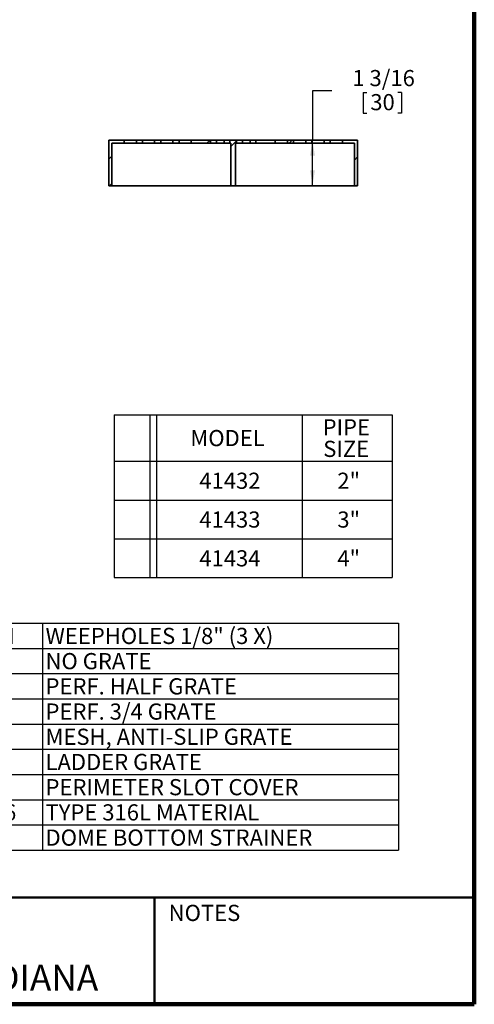
# Model space of a CAD drawing. Units: inches. Extents: x 0.1 to 8.4, y 0.1 to 10.9.
# Drawn here: x 5.5 to 8.4, y 0.1 to 6.4 of the extents above; entities that cross this region are included whole.
import ezdxf

# ---------------------------------------------------------------- set-up
doc = ezdxf.new("R2010")
doc.units = ezdxf.units.IN
doc.header["$MEASUREMENT"] = 0
doc.layers.add('SLD-0', color=179, linetype='Continuous')
doc.styles.add('SLDTEXTSTYLE0', font='TXT', dxfattribs={"width": 0.605})
doc.dimstyles.new('SLDDIMSTYLE0', dxfattribs={"dimtxt": 0.101115, "dimasz": 0.1, "dimexe": 0, "dimexo": 0.0625, "dimgap": 0.025279, "dimtad": 0, "dimtih": 1, "dimtoh": 1, "dimdec": 6, "dimlfac": 4, "dimrnd": 1e-09, "dimzin": 12, "dimdsep": 46, "dimlunit": 5, "dimtxsty": 'SLDTEXTSTYLE0', "dimsah": 1, "dimcen": 0.09, "dimadec": 0, "dimazin": 3, "dimtfac": 1, "dimtdec": 3, "dimtofl": 0, "dimtmove": 0, "dimatfit": 3, "dimfxl": 0, "dimfrac": 2, "dimtolj": 1, "dimtzin": 12, "dimarcsym": 0})

# ---------------------------------------------------------------- blocks, each defined once
blk = doc.blocks.new('SW_TABLEANNOTATION_0')
at = {"layer": 'SLD-0', "color": 0}
for p, q in [((0, 0), (0, -0.3)), ((0, 0), (0.2303, 0)), ((0.2303, 0), (0.2303, -0.3)), ((0.2303, 0), (0.272, 0)), ((0.272, 0), (0.272, -0.3)), ((0.272, 0), (1.211, 0)), ((1.211, 0), (1.211, -0.3)), ((1.211, 0), (1.7929, 0)), ((1.7929, 0), (1.7929, -0.3)), ((0, -0.3), (0, -0.55)), ((0, -0.3), (0.2303, -0.3)), ((0.2303, -0.3), (0.2303, -0.55)), ((0.2303, -0.3), (0.272, -0.3)), ((0.272, -0.3), (0.272, -0.55)), ((0.272, -0.3), (1.211, -0.3)), ((1.211, -0.3), (1.211, -0.55)), ((1.211, -0.3), (1.7929, -0.3)), ((1.7929, -0.3), (1.7929, -0.55)), ((0, -0.55), (0, -0.8)), ((0, -0.55), (0.2303, -0.55)), ((0.2303, -0.55), (0.2303, -0.8)), ((0.2303, -0.55), (0.272, -0.55)), ((0.272, -0.55), (0.272, -0.8)), ((0.272, -0.55), (1.211, -0.55)), ((1.211, -0.55), (1.211, -0.8)), ((1.211, -0.55), (1.7929, -0.55)), ((1.7929, -0.55), (1.7929, -0.8)), ((0, -0.8), (0, -1.05)), ((0, -0.8), (0.2303, -0.8)), ((0.2303, -0.8), (0.2303, -1.05)), ((0.2303, -0.8), (0.272, -0.8)), ((0.272, -0.8), (0.272, -1.05)), ((0.272, -0.8), (1.211, -0.8)), ((1.211, -0.8), (1.211, -1.05)), ((1.211, -0.8), (1.7929, -0.8)), ((1.7929, -0.8), (1.7929, -1.05)), ((0, -1.05), (0.2303, -1.05)), ((0.2303, -1.05), (0.272, -1.05)), ((0.272, -1.05), (1.211, -1.05)), ((1.211, -1.05), (1.7929, -1.05))]:
    blk.add_line(p, q, dxfattribs=at)
at = {"layer": 'SLD-0', "color": 0, "char_height": 0.10417, "attachment_point": 1, "style": 'SLDTEXTSTYLE0'}
for s, insert in [('PIPE', (1.3438, -0.029)), ('MODEL', (0.4907, -0.0985)), ('SIZE', (1.3476, -0.1679)), ('41432', (0.5486, -0.3735)), ('2"', (1.4387, -0.3735)), ('41433', (0.5486, -0.6235)), ('3"', (1.4387, -0.6235)), ('41434', (0.5486, -0.8735)), ('4"', (1.4387, -0.8735))]:
    blk.add_mtext(s, dxfattribs=dict(at, insert=insert))
blk = doc.blocks.new('SW_TABLEANNOTATION_2')
at = {"layer": 'SLD-0', "color": 0}
for p, q in [((0, 0), (0, -0.1625)), ((0, 0), (0.1756, 0)), ((0.1756, 0), (0.1756, -0.1625)), ((0.1756, 0), (0.2173, 0)), ((0.2173, 0), (0.2173, -0.1625)), ((0.2173, 0), (0.8502, 0)), ((0.8502, 0), (0.8502, -0.1625)), ((0.8502, 0), (3.1459, 0)), ((3.1459, 0), (3.1459, -0.1625)), ((0, -0.1625), (0, -0.325)), ((0, -0.1625), (0.1756, -0.1625)), ((0.1756, -0.1625), (0.1756, -0.325)), ((0.1756, -0.1625), (0.2173, -0.1625)), ((0.2173, -0.1625), (0.2173, -0.325)), ((0.2173, -0.1625), (0.8502, -0.1625)), ((0.8502, -0.1625), (0.8502, -0.325)), ((0.8502, -0.1625), (3.1459, -0.1625)), ((3.1459, -0.1625), (3.1459, -0.325)), ((0, -0.325), (0, -0.4875)), ((0, -0.325), (0.1756, -0.325)), ((0.1756, -0.325), (0.1756, -0.4875)), ((0.1756, -0.325), (0.2173, -0.325)), ((0.2173, -0.325), (0.2173, -0.4875)), ((0.2173, -0.325), (0.8502, -0.325)), ((0.8502, -0.325), (0.8502, -0.4875)), ((0.8502, -0.325), (3.1459, -0.325)), ((3.1459, -0.325), (3.1459, -0.4875)), ((0, -0.4875), (0, -0.65)), ((0, -0.4875), (0.1756, -0.4875)), ((0.1756, -0.4875), (0.1756, -0.65)), ((0.1756, -0.4875), (0.2173, -0.4875)), ((0.2173, -0.4875), (0.2173, -0.65)), ((0.2173, -0.4875), (0.8502, -0.4875)), ((0.8502, -0.4875), (0.8502, -0.65)), ((0.8502, -0.4875), (3.1459, -0.4875)), ((3.1459, -0.4875), (3.1459, -0.65)), ((0, -0.65), (0, -0.8125)), ((0, -0.65), (0.1756, -0.65)), ((0.1756, -0.65), (0.1756, -0.8125)), ((0.1756, -0.65), (0.2173, -0.65)), ((0.2173, -0.65), (0.2173, -0.8125)), ((0.2173, -0.65), (0.8502, -0.65)), ((0.8502, -0.65), (0.8502, -0.8125)), ((0.8502, -0.65), (3.1459, -0.65)), ((3.1459, -0.65), (3.1459, -0.8125)), ((0, -0.8125), (0, -0.975)), ((0, -0.8125), (0.1756, -0.8125)), ((0.1756, -0.8125), (0.1756, -0.975)), ((0.1756, -0.8125), (0.2173, -0.8125)), ((0.2173, -0.8125), (0.2173, -0.975)), ((0.2173, -0.8125), (0.8502, -0.8125)), ((0.8502, -0.8125), (0.8502, -0.975)), ((0.8502, -0.8125), (3.1459, -0.8125)), ((3.1459, -0.8125), (3.1459, -0.975)), ((0, -0.975), (0, -1.1374)), ((0, -0.975), (0.1756, -0.975)), ((0.1756, -0.975), (0.1756, -1.1374)), ((0.1756, -0.975), (0.2173, -0.975)), ((0.2173, -0.975), (0.2173, -1.1374)), ((0.2173, -0.975), (0.8502, -0.975)), ((0.8502, -0.975), (0.8502, -1.1374)), ((0.8502, -0.975), (3.1459, -0.975)), ((3.1459, -0.975), (3.1459, -1.1374)), ((0, -1.1374), (0, -1.2999)), ((0, -1.1374), (0.1756, -1.1374)), ((0.1756, -1.1374), (0.1756, -1.2999)), ((0.1756, -1.1374), (0.2173, -1.1374)), ((0.2173, -1.1374), (0.2173, -1.2999)), ((0.2173, -1.1374), (0.8502, -1.1374)), ((0.8502, -1.1374), (0.8502, -1.2999)), ((0.8502, -1.1374), (3.1459, -1.1374)), ((3.1459, -1.1374), (3.1459, -1.2999)), ((0, -1.2999), (0, -1.4624)), ((0, -1.2999), (0.1756, -1.2999)), ((0.1756, -1.2999), (0.1756, -1.4624)), ((0.1756, -1.2999), (0.2173, -1.2999)), ((0.2173, -1.2999), (0.2173, -1.4624)), ((0.2173, -1.2999), (0.8502, -1.2999)), ((0.8502, -1.2999), (0.8502, -1.4624)), ((0.8502, -1.2999), (3.1459, -1.2999)), ((3.1459, -1.2999), (3.1459, -1.4624)), ((0, -1.4624), (0.1756, -1.4624)), ((0.1756, -1.4624), (0.2173, -1.4624)), ((0.2173, -1.4624), (0.8502, -1.4624)), ((0.8502, -1.4624), (3.1459, -1.4624))]:
    blk.add_line(p, q, dxfattribs=at)
at = {"layer": 'SLD-0', "color": 0, "attachment_point": 1, "style": 'SLDTEXTSTYLE0'}
for s, insert, char_height in [('-WH', (0.3949, -0.0297), 0.10417), ('WEEPHOLES 1/8" (3 X)', (0.8699, -0.0297), 0.104167), ('-NG', (0.4064, -0.1922), 0.10417), ('NO GRATE', (0.8699, -0.1922), 0.10417), ('-HG', (0.4064, -0.3547), 0.10417), ('PERF. HALF GRATE', (0.8699, -0.3547), 0.104167), ('-3Q', (0.418, -0.5172), 0.10417), ('PERF. 3/4 GRATE', (0.8699, -0.5172), 0.104167), ('-MG', (0.3987, -0.6797), 0.10417), ('MESH, ANTI-SLIP GRATE', (0.8699, -0.6797), 0.104167), ('-LG', (0.418, -0.8422), 0.10417), ('LADDER GRATE', (0.8699, -0.8422), 0.104167), ('-SG', (0.4103, -1.0047), 0.10417), ('PERIMETER SLOT COVER', (0.8699, -1.0047), 0.104167), ('-316', (0.3949, -1.1672), 0.10417), ('TYPE 316L MATERIAL', (0.8699, -1.1672), 0.104167), ('-DB', (0.4142, -1.3297), 0.10417), ('DOME BOTTOM STRAINER', (0.8699, -1.3297), 0.104167)]:
    blk.add_mtext(s, dxfattribs=dict(at, insert=insert, char_height=char_height))
blk = doc.blocks.new('_D_1')
at = {"layer": 'SLD-0'}
for p, q in [((7.48, 5.951), (7.355, 5.951)), ((7.355, 5.951), (7.355, 5.6333)), ((7.6814, 5.9394), (7.6814, 5.8075)), ((7.6814, 5.9394), (7.7045, 5.9394)), ((7.928, 5.9394), (7.9049, 5.9394)), ((7.928, 5.9394), (7.928, 5.8075)), ((7.6814, 5.8075), (7.7045, 5.8075)), ((7.928, 5.8075), (7.9049, 5.8075)), ((7.5834, 5.6333), (7.23, 5.6333)), ((7.355, 5.3381), (7.355, 5.6333)), ((7.5834, 5.3381), (7.23, 5.3381))]:
    blk.add_line(p, q, dxfattribs=at)
for points in [[(7.355, 5.6333), (7.34, 5.5333), (7.37, 5.5333)], [(7.355, 5.3381), (7.37, 5.4381), (7.34, 5.4381)]]:
    blk.add_solid(points, dxfattribs=at)
at = {"layer": 'SLD-0', "char_height": 0.10417, "attachment_point": 1, "style": 'SLDTEXTSTYLE0'}
for s, insert in [('1 3/16', (7.6119, 6.0853)), ('30', (7.7276, 5.9301))]:
    blk.add_mtext(s, dxfattribs=dict(at, insert=insert))

msp = doc.modelspace()

# ---------------------------------------------------------------- hatches: boundary and pattern name
at = {"linetype": 'Continuous', "lineweight": 18}
h = msp.add_hatch(dxfattribs=at)
h.set_pattern_fill('ANSI32', angle=3e-322, style=0)
h.paths.add_polyline_path([(6.0415365, 5.3380647), (6.06122154, 5.3380647), (6.06122154, 5.61365525), (6.1399617, 5.61365525), (6.1399617, 5.63334029), (6.0415365, 5.63334029)], flags=0)
h = msp.add_hatch(dxfattribs=at)
h.set_pattern_fill('ANSI32', angle=3e-322, style=0)
h.paths.add_polyline_path([(6.25807194, 5.61365525), (6.25807194, 5.63334029), (6.21870186, 5.63334029), (6.21870186, 5.61365525)], flags=0)
h = msp.add_hatch(dxfattribs=at)
h.set_pattern_fill('ANSI32', angle=3e-322, style=0)
h.paths.add_polyline_path([(6.3368121, 5.63334029), (6.3368121, 5.61365525), (6.37618217, 5.61365525), (6.37618217, 5.63334029)], flags=0)
h = msp.add_hatch(dxfattribs=at)
h.set_pattern_fill('ANSI32', angle=3e-322, style=0)
h.paths.add_polyline_path([(6.45487799, 5.63334029), (6.45487799, 5.61365525), (6.49424807, 5.61365525), (6.49424807, 5.63334029)], flags=0)
h = msp.add_hatch(dxfattribs=at)
h.set_pattern_fill('ANSI32', angle=3e-322, style=0)
h.paths.add_polyline_path([(6.57292869, 5.63334029), (6.57292869, 5.61365525), (6.697779, 5.61365525), (6.697779, 5.63334029)], flags=0)
h = msp.add_hatch(dxfattribs=at)
h.set_pattern_fill('ANSI32', angle=3e-322, style=0)
h.paths.add_polyline_path([(6.85846564, 5.3380647), (6.85846564, 5.61365525), (6.86536752, 5.61365525), (6.86536752, 5.63334029), (6.8220362, 5.63334029), (6.8220362, 5.61365525), (6.82893808, 5.61365525), (6.82893808, 5.3380647)], flags=0)
h = msp.add_hatch(dxfattribs=at)
h.set_pattern_fill('ANSI32', angle=3e-322, style=0)
h.paths.add_polyline_path([(6.98962472, 5.63334029), (6.98962472, 5.61365525), (7.11447503, 5.61365525), (7.11447503, 5.63334029)], flags=0)
h = msp.add_hatch(dxfattribs=at)
h.set_pattern_fill('ANSI32', angle=3e-322, style=0)
h.paths.add_polyline_path([(7.19315565, 5.61365525), (7.23252573, 5.61365525), (7.23252573, 5.63334029), (7.19315565, 5.63334029)], flags=0)
h = msp.add_hatch(dxfattribs=at)
h.set_pattern_fill('ANSI32', angle=3e-322, style=0)
h.paths.add_polyline_path([(7.31122154, 5.61365525), (7.35059162, 5.61365525), (7.35059162, 5.63334029), (7.31122154, 5.63334029)], flags=0)
h = msp.add_hatch(dxfattribs=at)
h.set_pattern_fill('ANSI32', angle=3e-322, style=0)
h.paths.add_polyline_path([(7.46870186, 5.63334029), (7.42933178, 5.63334029), (7.42933178, 5.61365525), (7.46870186, 5.61365525)], flags=0)
h = msp.add_hatch(dxfattribs=at)
h.set_pattern_fill('ANSI32', angle=3e-322, style=0)
h.paths.add_polyline_path([(7.62618217, 5.3380647), (7.64586721, 5.3380647), (7.64586721, 5.63334029), (7.54744202, 5.63334029), (7.54744202, 5.61365525), (7.62618217, 5.61365525)], flags=0)

# ---------------------------------------------------------------- linework, layer by layer
at = {"color": 7, "linetype": 'Continuous', "lineweight": 100}
for q in [(8.3984375, 10.9375), (0.3984375, 0.0625)]:
    msp.add_line((8.3984375, 0.0625), q, dxfattribs=at)
at = {"color": 7, "linetype": 'Continuous', "lineweight": 35}
for p, q in [((6.0415365, 5.63334029), (6.0415365, 5.3380647)), ((6.1399617, 5.63334029), (6.0415365, 5.63334029)), ((6.06122154, 5.61365525), (6.06122154, 5.3380647)), ((6.1399617, 5.61365525), (6.06122154, 5.61365525)), ((6.1399617, 5.63334029), (6.1399617, 5.61365525)), ((6.21870186, 5.63334029), (6.1399617, 5.63334029)), ((6.1399617, 5.61365525), (6.21870186, 5.61365525)), ((6.21870186, 5.61365525), (6.21870186, 5.63334029)), ((6.25807194, 5.63334029), (6.21870186, 5.63334029)), ((6.25807194, 5.61365525), (6.21870186, 5.61365525)), ((6.25807194, 5.63334029), (6.25807194, 5.61365525)), ((6.3368121, 5.63334029), (6.25807194, 5.63334029)), ((6.25807194, 5.61365525), (6.3368121, 5.61365525)), ((6.3368121, 5.61365525), (6.3368121, 5.63334029)), ((6.37618217, 5.63334029), (6.3368121, 5.63334029)), ((6.37618217, 5.61365525), (6.3368121, 5.61365525)), ((6.37618217, 5.63334029), (6.37618217, 5.61365525)), ((6.45487799, 5.63334029), (6.37618217, 5.63334029)), ((6.37618217, 5.61365525), (6.45487799, 5.61365525)), ((6.45487799, 5.61365525), (6.45487799, 5.63334029)), ((6.49424807, 5.63334029), (6.45487799, 5.63334029)), ((6.49424807, 5.61365525), (6.45487799, 5.61365525)), ((6.49424807, 5.63334029), (6.49424807, 5.61365525)), ((6.57292869, 5.63334029), (6.49424807, 5.63334029)), ((6.49424807, 5.61365525), (6.57292869, 5.61365525)), ((6.57292869, 5.61365525), (6.57292869, 5.63334029)), ((6.697779, 5.63334029), (6.57292869, 5.63334029)), ((6.697779, 5.61365525), (6.57292869, 5.61365525)), ((6.697779, 5.61365525), (6.697779, 5.63334029)), ((6.697779, 5.63334029), (6.73515647, 5.63334029)), ((6.73515647, 5.61365525), (6.697779, 5.61365525)), ((6.73515647, 5.61365525), (6.73515647, 5.63334029)), ((6.73515647, 5.63334029), (6.78465872, 5.63334029)), ((6.78465872, 5.61365525), (6.73515647, 5.61365525)), ((6.78465872, 5.61365525), (6.78465872, 5.63334029)), ((6.78465872, 5.63334029), (6.8220362, 5.63334029)), ((6.8220362, 5.61365525), (6.78465872, 5.61365525)), ((6.8220362, 5.63334029), (6.8220362, 5.61365525)), ((6.86536752, 5.63334029), (6.8220362, 5.63334029)), ((6.82893808, 5.61365525), (6.8220362, 5.61365525)), ((6.82893808, 5.3380647), (6.82893808, 5.61365525)), ((6.85846564, 5.61365525), (6.85846564, 5.3380647)), ((6.86536752, 5.61365525), (6.85846564, 5.61365525)), ((6.86536752, 5.63334029), (6.86536752, 5.61365525)), ((6.90274499, 5.63334029), (6.86536752, 5.63334029)), ((6.86536752, 5.61365525), (6.90274499, 5.61365525)), ((6.90274499, 5.61365525), (6.90274499, 5.63334029)), ((6.95224725, 5.63334029), (6.90274499, 5.63334029)), ((6.90274499, 5.61365525), (6.95224725, 5.61365525)), ((6.95224725, 5.61365525), (6.95224725, 5.63334029)), ((6.98962472, 5.63334029), (6.95224725, 5.63334029)), ((6.95224725, 5.61365525), (6.98962472, 5.61365525)), ((6.98962472, 5.61365525), (6.98962472, 5.63334029)), ((7.11447503, 5.63334029), (6.98962472, 5.63334029)), ((7.11447503, 5.61365525), (6.98962472, 5.61365525)), ((7.11447503, 5.61365525), (7.11447503, 5.63334029)), ((7.11447503, 5.63334029), (7.19315565, 5.63334029)), ((7.19315565, 5.61365525), (7.11447503, 5.61365525)), ((7.19315565, 5.63334029), (7.19315565, 5.61365525)), ((7.23252573, 5.63334029), (7.19315565, 5.63334029)), ((7.23252573, 5.61365525), (7.19315565, 5.61365525)), ((7.23252573, 5.61365525), (7.23252573, 5.63334029)), ((7.23252573, 5.63334029), (7.31122154, 5.63334029)), ((7.31122154, 5.61365525), (7.23252573, 5.61365525)), ((7.31122154, 5.63334029), (7.31122154, 5.61365525)), ((7.35059162, 5.63334029), (7.31122154, 5.63334029)), ((7.35059162, 5.61365525), (7.31122154, 5.61365525)), ((7.35059162, 5.61365525), (7.35059162, 5.63334029)), ((7.35059162, 5.63334029), (7.42933178, 5.63334029)), ((7.42933178, 5.61365525), (7.35059162, 5.61365525)), ((7.42933178, 5.63334029), (7.42933178, 5.61365525)), ((7.46870186, 5.63334029), (7.42933178, 5.63334029)), ((7.46870186, 5.61365525), (7.42933178, 5.61365525)), ((7.46870186, 5.61365525), (7.46870186, 5.63334029)), ((7.46870186, 5.63334029), (7.54744202, 5.63334029)), ((7.54744202, 5.61365525), (7.46870186, 5.61365525)), ((7.54744202, 5.63334029), (7.54744202, 5.61365525)), ((7.64586721, 5.63334029), (7.54744202, 5.63334029)), ((7.62618217, 5.61365525), (7.54744202, 5.61365525)), ((7.62618217, 5.3380647), (7.62618217, 5.61365525)), ((7.64586721, 5.3380647), (7.64586721, 5.63334029)), ((6.06122154, 5.3380647), (6.0415365, 5.3380647)), ((6.06122154, 5.3380647), (6.82893808, 5.3380647)), ((6.85846564, 5.3380647), (6.82893808, 5.3380647)), ((6.85846564, 5.3380647), (7.62618217, 5.3380647)), ((7.64586721, 5.3380647), (7.62618217, 5.3380647))]:
    msp.add_line(p, q, dxfattribs=at)
at = {"color": 7, "linetype": 'Continuous', "lineweight": 50}
for p, q in [((0.3984375, 0.75), (8.3984375, 0.75)), ((6.3359375, 0.0625), (6.3359375, 0.75))]:
    msp.add_line(p, q, dxfattribs=at)

# ---------------------------------------------------------------- block references
at = {"layer": 'SLD-0'}
for name, p in [('SW_TABLEANNOTATION_0', (6.07638487, 3.86313164)), ('SW_TABLEANNOTATION_2', (4.76309323, 2.5189774))]:
    msp.add_blockref(name, p, dxfattribs=at)

# ---------------------------------------------------------------- texts
at = {"color": 7, "linetype": 'Continuous', "lineweight": 0, "attachment_point": 2, "style": 'SLDTEXTSTYLE0'}
for s, insert, char_height in [('NOTES', (6.65800757, 0.70374066), 0.104166667), ('MICHIGAN CITY, INDIANA', (4.66492553, 0.31703368), 0.1666666667)]:
    msp.add_mtext(s, dxfattribs=dict(at, insert=insert, char_height=char_height))

# ---------------------------------------------------------------- dimensions: what is measured, and where the dimension line sits
at = {"layer": 'SLD-0'}
dim = msp.add_linear_dim(base=(7.35503463, 5.63334029), p1=(7.64586721, 5.3380647), p2=(7.64586721, 5.63334029), angle=90, dimstyle='SLDDIMSTYLE0', dxfattribs=at)
dim.commit()
dim.dimension.update_dxf_attribs({"geometry": '_D_1', "text_midpoint": (7.35503463, 5.95102398), "dimtype": 160})

doc.saveas('drawing.dxf')
